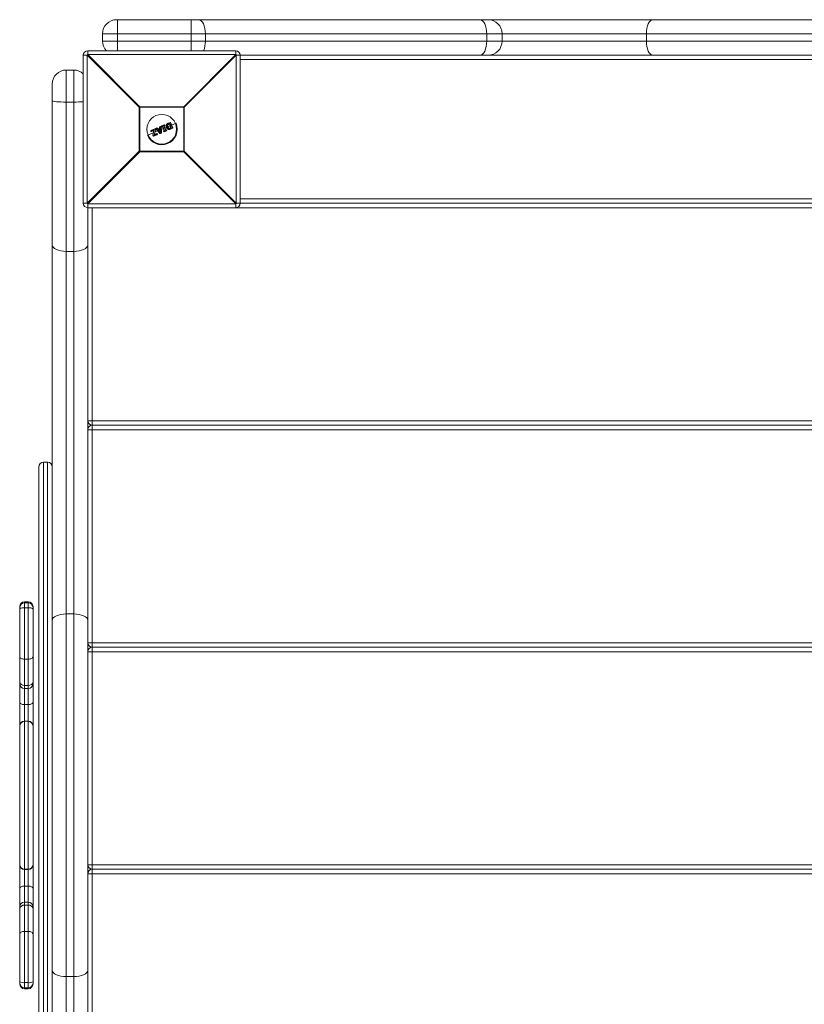
# Model space of a CAD drawing. Units: millimetres. Extents: x -6315 to 3685, y -2536 to 3464.
# Drawn here: x -3196 to -2666, y 1639 to 2304 of the extents above; entities that cross this region are included whole.
import ezdxf

# ---------------------------------------------------------------- set-up
doc = ezdxf.new("R2010")
doc.units = ezdxf.units.MM

msp = doc.modelspace()

# ---------------------------------------------------------------- linework, layer by layer
at = {"color": 7, "linetype": 'Continuous', "lineweight": 15}
for p, q in [((-3130.5, 2304), (-2169.5, 2304)), ((-3130, 2304), (-3130, 2283)), ((-3080.15, 2304), (-3080.15, 2283)), ((-3140, 2294.5), (-3140, 2289.5)), ((-2160, 2294.5), (-3140, 2294.5)), ((-3140, 2289.5), (-2160, 2289.5)), ((-3070.49, 2294.5), (-3070.49, 2289.5)), ((-2880.33, 2294.5), (-2880.33, 2289.5)), ((-2870, 2289.5), (-2870, 2294.5)), ((-2772.5, 2289.5), (-2772.5, 2294.5)), ((-3150, 2283), (-3150, 2280.39)), ((-3150, 2283), (-3050, 2283)), ((-3050, 2280.39), (-3050, 2283)), ((-3150.39, 2280), (-3153, 2280)), ((-3153, 2180), (-3153, 2280)), ((-3115.22, 2244.82), (-3150.39, 2280)), ((-3150.39, 2280), (-3150.39, 2180)), ((-3150, 2280.39), (-3114.82, 2245.22)), ((-3050, 2280.39), (-3150, 2280.39)), ((-3085.18, 2245.22), (-3050, 2280.39)), ((-3049.61, 2280), (-3084.78, 2244.82)), ((-3049.61, 2180), (-3049.61, 2280)), ((-2250.39, 2280), (-3049.61, 2280)), ((-3047, 2280), (-3047, 2180)), ((-2253, 2277), (-3047, 2277)), ((-3164.5, 2270), (-3159.5, 2270)), ((-3164.5, 2270), (-3164.5, 1290)), ((-3159.5, 1290), (-3159.5, 2270)), ((-3174, 1299.5), (-3174, 2260.5)), ((-3164.5, 2248.37), (-3159.5, 2248.37)), ((-3115.22, 2215.18), (-3115.22, 2244.82)), ((-3084.78, 2244.82), (-3115.22, 2244.82)), ((-3114.82, 2245.22), (-3114.82, 2214.78)), ((-3114.82, 2245.22), (-3085.18, 2245.22)), ((-3085.18, 2214.78), (-3085.18, 2245.22)), ((-3084.78, 2244.82), (-3084.78, 2215.18)), ((-3107.29, 2228.56), (-3107.45, 2228.95)), ((-3107.34, 2229.21), (-3104.58, 2230.35)), ((-3104.53, 2230.17), (-3107.31, 2229.02)), ((-3107.31, 2229.02), (-3107.15, 2228.63)), ((-3107.15, 2228.63), (-3105.03, 2229.5)), ((-3105.29, 2229.17), (-3107.03, 2228.45)), ((-3106.07, 2226.01), (-3105.29, 2229.17)), ((-3105.03, 2229.5), (-3105.91, 2225.94)), ((-3105.2, 2226.08), (-3104.32, 2229.67)), ((-3104.11, 2229.62), (-3104.89, 2226.44)), ((-3104.32, 2229.67), (-3104.53, 2230.17)), ((-3102.81, 2228.84), (-3104.47, 2228.15)), ((-3104.32, 2230.24), (-3104.12, 2229.75)), ((-3101.36, 2227.16), (-3104.07, 2230.28)), ((-3103.99, 2230.6), (-3103.37, 2230.85)), ((-3103.32, 2230.67), (-3103.94, 2230.42)), ((-3103.94, 2230.42), (-3101.22, 2227.28)), ((-3102.73, 2229.96), (-3103.32, 2230.67)), ((-3103.14, 2230.8), (-3102.66, 2230.2)), ((-3101.23, 2230.59), (-3102.73, 2229.96)), ((-3102.66, 2230.2), (-3101.43, 2230.71)), ((-3102.5, 2229.66), (-3101.18, 2230.21)), ((-3100.95, 2227.79), (-3102.5, 2229.66)), ((-3101.35, 2229.92), (-3102.16, 2229.58)), ((-3102.16, 2229.58), (-3101.21, 2228.43)), ((-3101.3, 2229.46), (-3101.86, 2229.23)), ((-3101.43, 2230.71), (-3101.51, 2231.47)), ((-3101.39, 2231.68), (-3100.77, 2231.93)), ((-3101.21, 2228.43), (-3101.35, 2229.92)), ((-3100.7, 2231.76), (-3101.32, 2231.5)), ((-3101.32, 2231.5), (-3101.23, 2230.59)), ((-3101.18, 2230.21), (-3100.95, 2227.79)), ((-3100.7, 2231.76), (-3100.77, 2231.93)), ((-3100.4, 2227.62), (-3100.7, 2231.76)), ((-3100.49, 2231.76), (-3100.2, 2227.65)), ((-3098.91, 2230.45), (-3100.36, 2229.85)), ((-3100.04, 2231.62), (-3100.18, 2231.96)), ((-3100.08, 2232.22), (-3098.33, 2232.95)), ((-3098.24, 2232.78), (-3100, 2232.05)), ((-3100, 2232.05), (-3099.86, 2231.71)), ((-3099.86, 2231.71), (-3099.3, 2231.94)), ((-3099.41, 2231.67), (-3099.78, 2231.52)), ((-3098.35, 2229.09), (-3099.41, 2231.67)), ((-3099.3, 2231.94), (-3098.07, 2228.98)), ((-3098.68, 2228.34), (-3098.82, 2228.68)), ((-3098.72, 2228.94), (-3098.35, 2229.09)), ((-3098.66, 2232.21), (-3098.1, 2232.44)), ((-3097.43, 2229.25), (-3098.66, 2232.21)), ((-3098.07, 2228.98), (-3098.63, 2228.75)), ((-3098.63, 2228.75), (-3098.49, 2228.41)), ((-3098.49, 2228.41), (-3096.73, 2229.14)), ((-3096.67, 2228.96), (-3098.42, 2228.23)), ((-3098.03, 2232.24), (-3098.4, 2232.09)), ((-3098.4, 2232.09), (-3097.34, 2229.51)), ((-3098.1, 2232.44), (-3098.24, 2232.78)), ((-3098.06, 2232.84), (-3097.92, 2232.5)), ((-3096.89, 2231.29), (-3097.9, 2230.87)), ((-3096.87, 2229.48), (-3097.43, 2229.25)), ((-3097.34, 2229.51), (-3096.97, 2229.67)), ((-3096.73, 2229.14), (-3096.87, 2229.48)), ((-3096.7, 2229.56), (-3096.56, 2229.22)), ((-3094.37, 2232.34), (-3095.88, 2231.71)), ((-3095.8, 2232.93), (-3095.8, 2232.93)), ((-3095.39, 2234.16), (-3094.34, 2234.6)), ((-3094.23, 2234.44), (-3095.29, 2234)), ((-3094.92, 2233.7), (-3094.71, 2233.78)), ((-3094.85, 2233.5), (-3094.87, 2233.49)), ((-3093.82, 2231.03), (-3094.85, 2233.5)), ((-3094.85, 2230.76), (-3094.85, 2230.76)), ((-3094.71, 2233.78), (-3093.53, 2230.93)), ((-3092.72, 2230.8), (-3094.23, 2234.44)), ((-3094.08, 2234.49), (-3092.58, 2230.88)), ((-3093.84, 2231.02), (-3093.82, 2231.03)), ((-3093.77, 2230.37), (-3092.72, 2230.8)), ((-3093.53, 2230.93), (-3093.73, 2230.84)), ((-3092.69, 2230.61), (-3093.73, 2230.18)), ((-3090.34, 2234.01), (-3093.36, 2232.76)), ((-3105.67, 2227.65), (-3109.66, 2226)), ((-3105.85, 2225.37), (-3106.06, 2225.88)), ((-3105.91, 2225.94), (-3105.7, 2225.42)), ((-3105.7, 2225.42), (-3103.13, 2226.49)), ((-3103.03, 2226.32), (-3105.59, 2225.26)), ((-3103.29, 2226.88), (-3105.2, 2226.08)), ((-3104.89, 2226.44), (-3103.35, 2227.08)), ((-3103.13, 2226.49), (-3103.29, 2226.88)), ((-3103.08, 2226.97), (-3102.92, 2226.59)), ((-3101.22, 2227.28), (-3100.4, 2227.62)), ((-3100.32, 2227.45), (-3101.13, 2227.11)), ((-3150.39, 2180), (-3115.22, 2215.18)), ((-3115.22, 2215.18), (-3084.78, 2215.18)), ((-3084.78, 2215.18), (-3049.61, 2180)), ((-3114.82, 2214.78), (-3150, 2179.61)), ((-3085.18, 2214.78), (-3114.82, 2214.78)), ((-3050, 2179.61), (-3085.18, 2214.78)), ((-3047, 2183), (-2253, 2183)), ((-3153, 2180), (-3150.39, 2180)), ((-3150, 2179.61), (-3050, 2179.61)), ((-3150, 2179.61), (-3150, 1380.39)), ((-2150, 2177), (-3150, 2177)), ((-3147, 2177), (-3147, 1383)), ((-3050, 2177), (-3050, 2179.61)), ((-3049.61, 2180), (-2250.39, 2180)), ((-3164.5, 2147.5), (-3159.5, 2147.5)), ((-3150, 2033), (-2150, 2033)), ((-3147, 2030), (-2153, 2030)), ((-2150, 2027), (-3150, 2027)), ((-3177.2, 2005), (-3179.8, 2005)), ((-3179.8, 2005), (-3179.8, 1555)), ((-3177.2, 1555), (-3177.2, 2005)), ((-3183, 1558.2), (-3183, 2001.8)), ((-3190.2, 1910.68), (-3192.8, 1910.68)), ((-3192.8, 1910.68), (-3192.8, 1649.32)), ((-3190.2, 1910), (-3192.8, 1910)), ((-3190.2, 1649.32), (-3190.2, 1910.68)), ((-3196, 1652.52), (-3196, 1907.48)), ((-3190.2, 1906.55), (-3192.8, 1906.55)), ((-3187, 1907.48), (-3187, 1652.52)), ((-3164.5, 1902.5), (-3159.5, 1902.5)), ((-3150, 1883), (-2150, 1883)), ((-2150, 1877), (-3150, 1877)), ((-2153, 1880), (-3147, 1880)), ((-3190.2, 1871.98), (-3192.8, 1871.98)), ((-3190.2, 1854.27), (-3192.8, 1854.27)), ((-3192.8, 1852.16), (-3190.2, 1852.16)), ((-3190.2, 1841.29), (-3192.8, 1841.29)), ((-3190.2, 1830.11), (-3192.8, 1830.11)), ((-3190.2, 1829.97), (-3192.8, 1829.97)), ((-3192.8, 1730.03), (-3190.2, 1730.03)), ((-3192.8, 1729.89), (-3190.2, 1729.89)), ((-3150, 1733), (-2150, 1733)), ((-3147, 1730), (-2153, 1730)), ((-2150, 1727), (-3150, 1727)), ((-3190.2, 1718.71), (-3192.8, 1718.71)), ((-3190.2, 1707.84), (-3192.8, 1707.84)), ((-3190.2, 1705.73), (-3192.8, 1705.73)), ((-3190.2, 1688.02), (-3192.8, 1688.02)), ((-3164.5, 1657.5), (-3159.5, 1657.5)), ((-3190.2, 1653.45), (-3192.8, 1653.45)), ((-3190.2, 1650), (-3192.8, 1650)), ((-3192.8, 1649.32), (-3190.2, 1649.32))]:
    msp.add_line(p, q, dxfattribs=at)
at = {"color": 7, "linetype": 'Continuous', "lineweight": 15, "flags": 128}
for points in [[(-3075.08, 2304), (-3074.18, 2303.82), (-3073.32, 2303.28), (-3072.53, 2302.4), (-3071.83, 2301.22), (-3071.26, 2299.78), (-3070.84, 2298.14), (-3070.58, 2296.35), (-3070.49, 2294.5)], [(-2884.92, 2304), (-2884.03, 2303.82), (-2883.17, 2303.28), (-2882.37, 2302.4), (-2881.68, 2301.22), (-2881.11, 2299.78), (-2880.68, 2298.14), (-2880.42, 2296.35), (-2880.33, 2294.5)], [(-2772.5, 2294.5), (-2772.42, 2296.35), (-2772.17, 2298.14), (-2771.76, 2299.78), (-2771.21, 2301.22), (-2770.55, 2302.4), (-2769.79, 2303.28), (-2768.97, 2303.82), (-2768.11, 2304)], [(-2880.33, 2289.5), (-2880.42, 2287.65), (-2880.68, 2285.86), (-2881.11, 2284.22), (-2881.68, 2282.78), (-2882.37, 2281.6), (-2883.17, 2280.72), (-2884.03, 2280.18), (-2884.92, 2280)], [(-2772.5, 2289.5), (-2772.42, 2287.65), (-2772.17, 2285.86), (-2771.76, 2284.22), (-2771.21, 2282.78), (-2770.55, 2281.6), (-2769.79, 2280.72), (-2768.97, 2280.18), (-2768.11, 2280)], [(-3164.5, 2248.37), (-3166.35, 2248.38), (-3168.14, 2248.43), (-3169.78, 2248.5), (-3171.22, 2248.6), (-3172.4, 2248.71), (-3173.28, 2248.85), (-3173.82, 2248.99), (-3174, 2249.14)], [(-3164.5, 2147.5), (-3166.35, 2147.58), (-3168.14, 2147.83), (-3169.78, 2148.24), (-3171.22, 2148.79), (-3172.4, 2149.45), (-3173.28, 2150.21), (-3173.82, 2151.03), (-3174, 2151.89)], [(-3159.5, 2147.5), (-3157.65, 2147.58), (-3155.86, 2147.83), (-3154.22, 2148.24), (-3152.78, 2148.79), (-3151.6, 2149.45), (-3150.72, 2150.21), (-3150.18, 2151.03), (-3150, 2151.89)], [(-3164.5, 1902.5), (-3166.35, 1902.42), (-3168.14, 1902.17), (-3169.78, 1901.76), (-3171.22, 1901.21), (-3172.4, 1900.55), (-3173.28, 1899.79), (-3173.82, 1898.97), (-3174, 1898.11)], [(-3159.5, 1902.5), (-3157.65, 1902.42), (-3155.86, 1902.17), (-3154.22, 1901.76), (-3152.78, 1901.21), (-3151.6, 1900.55), (-3150.72, 1899.79), (-3150.18, 1898.97), (-3150, 1898.11)], [(-3192.8, 1871.98), (-3193.42, 1872.01), (-3194.02, 1872.11), (-3194.58, 1872.27), (-3195.06, 1872.49), (-3195.46, 1872.75), (-3195.76, 1873.05), (-3195.94, 1873.38), (-3196, 1873.72)], [(-3187, 1873.72), (-3187.06, 1873.38), (-3187.24, 1873.05), (-3187.54, 1872.75), (-3187.94, 1872.49), (-3188.42, 1872.27), (-3188.98, 1872.11), (-3189.58, 1872.01), (-3190.2, 1871.98)], [(-3192.8, 1841.29), (-3193.42, 1841.32), (-3194.02, 1841.41), (-3194.58, 1841.55), (-3195.06, 1841.74), (-3195.46, 1841.98), (-3195.76, 1842.25), (-3195.94, 1842.55), (-3196, 1842.85)], [(-3187, 1842.85), (-3187.06, 1842.55), (-3187.24, 1842.25), (-3187.54, 1841.98), (-3187.94, 1841.74), (-3188.42, 1841.55), (-3188.98, 1841.41), (-3189.58, 1841.32), (-3190.2, 1841.29)], [(-3196, 1717.15), (-3195.94, 1717.45), (-3195.76, 1717.75), (-3195.46, 1718.02), (-3195.06, 1718.26), (-3194.58, 1718.45), (-3194.02, 1718.59), (-3193.42, 1718.68), (-3192.8, 1718.71)], [(-3190.2, 1718.71), (-3189.58, 1718.68), (-3188.98, 1718.59), (-3188.42, 1718.45), (-3187.94, 1718.26), (-3187.54, 1718.02), (-3187.24, 1717.75), (-3187.06, 1717.45), (-3187, 1717.15)], [(-3196, 1686.28), (-3195.94, 1686.62), (-3195.76, 1686.95), (-3195.46, 1687.25), (-3195.06, 1687.51), (-3194.58, 1687.73), (-3194.02, 1687.89), (-3193.42, 1687.99), (-3192.8, 1688.02)], [(-3190.2, 1688.02), (-3189.58, 1687.99), (-3188.98, 1687.89), (-3188.42, 1687.73), (-3187.94, 1687.51), (-3187.54, 1687.25), (-3187.24, 1686.95), (-3187.06, 1686.62), (-3187, 1686.28)], [(-3174, 1661.89), (-3173.82, 1661.03), (-3173.28, 1660.21), (-3172.4, 1659.45), (-3171.22, 1658.79), (-3169.78, 1658.24), (-3168.14, 1657.83), (-3166.35, 1657.58), (-3164.5, 1657.5)], [(-3159.5, 1657.5), (-3157.65, 1657.58), (-3155.86, 1657.83), (-3154.22, 1658.24), (-3152.78, 1658.79), (-3151.6, 1659.45), (-3150.72, 1660.21), (-3150.18, 1661.03), (-3150, 1661.89)]]:
    msp.add_lwpolyline(points, dxfattribs=at)
at = {"color": 7, "linetype": 'Continuous', "lineweight": 15}
msp.add_circle((-3100, 2230), 10, dxfattribs=at)
for centre, radius, start, end in [((-3130.5, 2294.5), 9.5, 90, 180), ((-2879.5, 2294.5), 9.5, 0, 90), ((-3130.5, 2289.5), 9.5, 180, 223.17355), ((-3086.56, 2289.2), 16.07, 337.291, 1.05416), ((-2879.5, 2289.5), 9.5, 270, 0), ((-3150, 2280), 3, 90, 180), ((-3050, 2280), 3, 0, 90), ((-3127.37, 2257.37), 32.29, 134.50861, 135.49139), ((-3072.63, 2257.37), 32.29, 44.50861, 45.49139), ((-3164.5, 2260.5), 9.5, 90, 180), ((-3159.5, 2260.5), 9.5, 46.82645, 90), ((-3159.12, 2337.27), 88.9, 269.753, 273.94532), ((-3092.19, 2222.19), 32.29, 134.50861, 135.49139), ((-3107.81, 2222.19), 32.29, 44.50861, 45.49139), ((-3100, 2230), 10.45, 202.52267, 22.52267), ((-3107.27, 2229.02), 0.2, 112.52267, 202.52267), ((-3107.07, 2228.35), 0.706, 109.68647, 122.78971), ((-3107.08, 2229.16), 0.27, 169.78887, 211.81762), ((-3106.83, 2227.78), 0.903, 110.30259, 120.51922), ((-3107.11, 2228.64), 0.2, 202.52267, 292.52267), ((-3106.85, 2228.69), 0.301, 192.65043, 233.79608), ((-3104.51, 2230.17), 0.2, 22.52267, 112.52267), ((-3104.16, 2230.37), 0.428, 182.7958, 208.56245), ((-3104.05, 2229.17), 1.11, 104.06167, 115.62003), ((-3103.68, 2228.26), 1.55, 106.47681, 114.74188), ((-3103.9, 2231.15), 1.54, 253.96969, 262.27798), ((-3104.3, 2229.67), 0.2, 346.20036, 22.52267), ((-3103.91, 2230.41), 0.2, 112.52267, 220.95422), ((-3103.59, 2229.95), 0.576, 126.61103, 145.15806), ((-3103.49, 2230.65), 0.501, 185.77537, 207.70786), ((-3103.3, 2230.67), 0.2, 39.36554, 112.52267), ((-3102.77, 2230.95), 0.614, 188.93641, 206.77014), ((-3102.79, 2230.12), 0.757, 117.39689, 133.51604), ((-3101.31, 2231.49), 0.2, 112.52267, 185.67981), ((-3101.26, 2230.43), 1.08, 93.16066, 103.49853), ((-3098.91, 2232.55), 2.62, 199.38082, 203.52202), ((-3100.69, 2231.75), 0.2, 4.09112, 112.52267), ((-3100.57, 2230.73), 1.03, 85.64818, 96.92652), ((-3100, 2232.04), 0.2, 112.52267, 202.52267), ((-3099.67, 2231.11), 0.995, 109.54578, 121.34612), ((-3102, 2231.27), 2.15, 21.30453, 26.35422), ((-3099.44, 2230.55), 1.23, 110.11391, 119.6451), ((-3099.86, 2231.7), 0.2, 202.52267, 292.52267), ((-3102.1, 2230.72), 2.45, 18.89098, 23.77718), ((-3098.64, 2228.76), 0.2, 112.52267, 202.52267), ((-3099.11, 2229.76), 1.12, 284.67747, 295.17334), ((-3100.92, 2227.86), 2.46, 21.26611, 26.14666), ((-3098.25, 2232.76), 0.2, 22.52267, 112.52267), ((-3098.85, 2232.58), 0.639, 18.44335, 35.55175), ((-3097.87, 2231.99), 0.87, 103.18119, 115.41386), ((-3097.65, 2231.46), 1.08, 104.98035, 114.86423), ((-3098.75, 2232.11), 0.724, 10.15964, 26.74229), ((-3098.11, 2232.43), 0.2, 292.52267, 22.52267), ((-3096.89, 2229.48), 0.2, 22.52267, 112.52267), ((-3097.56, 2229.25), 0.728, 18.29543, 34.86002), ((-3097.21, 2230.4), 0.978, 289.9469, 300.82963), ((-3097, 2229.9), 0.806, 289.40084, 302.62461), ((-3097.3, 2228.86), 0.635, 9.45824, 26.59678), ((-3096.75, 2229.15), 0.2, 292.52267, 22.52267), ((-3094.26, 2234.42), 0.2, 22.52267, 112.52267), ((-3094.5, 2234.38), 0.273, 13.31338, 54.85607), ((-3093.93, 2233.8), 0.709, 102.28003, 115.35943), ((-3092.94, 2231.42), 0.657, 289.46217, 303.59687), ((-3092.95, 2230.66), 0.271, 350.11188, 31.70696), ((-3092.76, 2230.8), 0.2, 292.52267, 22.52267), ((-3105.88, 2225.96), 0.2, 166.19445, 202.52267), ((-3105.88, 2226.24), 0.303, 229.61119, 263.45973), ((-3106.29, 2226.75), 0.896, 284.43669, 294.77346), ((-3105.98, 2226.02), 0.657, 281.45153, 295.58325), ((-3105.67, 2225.45), 0.2, 202.52267, 292.52267), ((-3105.43, 2225.49), 0.272, 193.34842, 234.88647), ((-3103.27, 2226.9), 0.2, 22.52267, 112.52267), ((-3102.87, 2227.11), 0.474, 183.32097, 208.96904), ((-3103.72, 2228.09), 1.29, 289.85071, 299.79181), ((-3103.46, 2227.46), 1.03, 289.17063, 301.66351), ((-3102.73, 2226.61), 0.416, 196.35237, 222.80449), ((-3103.11, 2226.51), 0.2, 292.52267, 22.52267), ((-3102.1, 2228.23), 1.3, 304.72641, 312.89059), ((-3101.21, 2227.3), 0.2, 220.95422, 292.52267), ((-3100.48, 2227.54), 0.783, 199.20982, 213.08323), ((-3100.41, 2228.42), 0.8, 270.42601, 285.05261), ((-3099.17, 2228.08), 1.31, 200.53747, 208.806), ((-3100.4, 2227.63), 0.2, 292.52267, 4.09112), ((-3098.89, 2229.24), 0.921, 282.97989, 295.73849), ((-3098.5, 2228.42), 0.2, 202.52267, 292.52267), ((-3100.45, 2227.55), 2.14, 18.6805, 23.73955), ((-3092.19, 2237.81), 32.29, 224.50861, 225.49139), ((-3107.81, 2237.81), 32.29, 314.50861, 315.49139), ((-3150, 2180), 3, 180, 270), ((-3127.37, 2202.63), 32.29, 224.50861, 225.49139), ((-3072.63, 2202.63), 32.29, 314.50861, 315.49139), ((-3050, 2180), 3, 270, 0), ((-3147, 2033), 3, 180, 270), ((-3147, 2027), 3, 90, 180), ((-3179.8, 2001.8), 3.2, 90, 180), ((-3177.2, 2001.8), 3.2, 0, 90), ((-3192.8, 1907.48), 3.2, 90, 180), ((-3192.81, 1906.81), 3.19, 89.83135, 179.83035), ((-3190.2, 1907.48), 3.2, 360, 90), ((-3190.19, 1906.81), 3.19, 0.16965, 90.16865), ((-3193.58, 1900.87), 5.73, 82.16164, 114.94598), ((-3189.42, 1900.87), 5.73, 65.05402, 97.83836), ((-3147, 1883), 3, 180, 270), ((-3147, 1877), 3, 90, 180), ((-3193.15, 1857.13), 2.89, 189.32358, 276.9743), ((-3189.85, 1857.13), 2.89, 263.0257, 350.67642), ((-3192.8, 1855.36), 3.2, 180, 270), ((-3190.2, 1855.36), 3.2, 270, 0), ((-3192.8, 1826.91), 3.2, 90, 180), ((-3192.8, 1826.77), 3.2, 90, 180), ((-3190.2, 1826.91), 3.2, 360, 90), ((-3190.2, 1826.77), 3.2, 360, 90), ((-3192.8, 1733.23), 3.2, 180, 270), ((-3192.8, 1733.09), 3.2, 180, 270), ((-3190.2, 1733.23), 3.2, 270, 0), ((-3190.2, 1733.09), 3.2, 270, 0), ((-3147, 1733), 3, 180, 270), ((-3147, 1727), 3, 90, 180), ((-3192.8, 1704.64), 3.2, 90, 180), ((-3193.15, 1702.87), 2.89, 83.0257, 170.67642), ((-3190.2, 1704.64), 3.2, 0, 90), ((-3189.85, 1702.87), 2.89, 9.32358, 96.9743), ((-3193.58, 1659.13), 5.73, 245.05402, 277.83836), ((-3192.81, 1653.19), 3.19, 180.16965, 270.16865), ((-3192.8, 1652.52), 3.2, 180, 270), ((-3189.42, 1659.13), 5.73, 262.16164, 294.94598), ((-3190.19, 1653.19), 3.19, 269.83135, 359.83035), ((-3190.2, 1652.52), 3.2, 270, 0)]:
    msp.add_arc(centre, radius, start, end, dxfattribs=at)
for points, knots in [([(-3105.29, 2229.17), (-3105.29, 2229.18), (-3105.27, 2229.21), (-3105.23, 2229.26), (-3105.21, 2229.29), (-3105.14, 2229.38), (-3105.09, 2229.44), (-3105.03, 2229.5)], [0, 0, 0, 0, 0.25, 0.25, 0.5, 0.5, 1, 1, 1, 1]), ([(-3102.66, 2230.2), (-3102.66, 2230.2), (-3102.68, 2230.17), (-3102.7, 2230.08), (-3102.72, 2230.02), (-3102.73, 2229.96)], [0, 0, 0, 0, 0.5, 0.5, 1, 1, 1, 1]), ([(-3102.16, 2229.58), (-3102.16, 2229.58), (-3102.18, 2229.59), (-3102.23, 2229.6), (-3102.26, 2229.61), (-3102.35, 2229.63), (-3102.43, 2229.65), (-3102.5, 2229.66)], [0, 0, 0, 0, 0.25, 0.25, 0.5, 0.5, 1, 1, 1, 1]), ([(-3101.43, 2230.71), (-3101.43, 2230.71), (-3101.4, 2230.7), (-3101.32, 2230.65), (-3101.28, 2230.62), (-3101.23, 2230.59)], [0, 0, 0, 0, 0.5, 0.5, 1, 1, 1, 1]), ([(-3101.35, 2229.92), (-3101.35, 2229.92), (-3101.34, 2229.94), (-3101.32, 2229.98), (-3101.3, 2230.01), (-3101.25, 2230.09), (-3101.22, 2230.15), (-3101.18, 2230.21)], [0, 0, 0, 0, 0.25, 0.25, 0.5, 0.5, 1, 1, 1, 1]), ([(-3099.41, 2231.67), (-3099.41, 2231.67), (-3099.41, 2231.68), (-3099.39, 2231.72), (-3099.38, 2231.74), (-3099.35, 2231.82), (-3099.33, 2231.88), (-3099.3, 2231.94)], [0, 0, 0, 0, 0.25, 0.25, 0.5, 0.5, 1, 1, 1, 1]), ([(-3098.4, 2232.09), (-3098.41, 2232.09), (-3098.45, 2232.11), (-3098.54, 2232.16), (-3098.6, 2232.18), (-3098.66, 2232.21)], [0, 0, 0, 0, 0.5, 0.5, 1, 1, 1, 1]), ([(-3098.35, 2229.09), (-3098.35, 2229.09), (-3098.33, 2229.09), (-3098.3, 2229.07), (-3098.27, 2229.06), (-3098.19, 2229.03), (-3098.13, 2229.01), (-3098.07, 2228.98)], [0, 0, 0, 0, 0.25, 0.25, 0.5, 0.5, 1, 1, 1, 1]), ([(-3097.34, 2229.51), (-3097.33, 2229.51), (-3097.35, 2229.46), (-3097.38, 2229.36), (-3097.41, 2229.3), (-3097.43, 2229.25)], [0, 0, 0, 0, 0.5, 0.5, 1, 1, 1, 1]), ([(-3096.86, 2231.22), (-3096.89, 2231.31), (-3096.93, 2231.39), (-3096.98, 2231.56), (-3097, 2231.65), (-3097.04, 2231.91), (-3097.05, 2232.09), (-3097.02, 2232.44), (-3096.99, 2232.61), (-3096.91, 2232.86), (-3096.88, 2232.94), (-3096.8, 2233.1), (-3096.75, 2233.18), (-3096.7, 2233.25)], [0, 0, 0, 0, 0.125, 0.125, 0.25, 0.25, 0.5, 0.5, 0.75, 0.75, 0.875, 0.875, 1, 1, 1, 1]), ([(-3096.86, 2231.22), (-3096.86, 2231.22), (-3096.84, 2231.23), (-3096.76, 2231.26), (-3096.71, 2231.28), (-3096.66, 2231.31)], [0, 0, 0, 0, 0.5, 0.5, 1, 1, 1, 1]), ([(-3095.32, 2229.89), (-3095.41, 2229.91), (-3095.5, 2229.93), (-3095.66, 2229.98), (-3095.74, 2230.01), (-3095.98, 2230.13), (-3096.13, 2230.23), (-3096.33, 2230.41), (-3096.39, 2230.47), (-3096.51, 2230.6), (-3096.56, 2230.68), (-3096.71, 2230.9), (-3096.79, 2231.06), (-3096.86, 2231.22)], [0, 0, 0, 0, 0.125, 0.125, 0.25, 0.25, 0.5, 0.5, 0.625, 0.625, 0.75, 0.75, 1, 1, 1, 1]), ([(-3096.52, 2233.15), (-3096.56, 2233.09), (-3096.61, 2233.02), (-3096.68, 2232.87), (-3096.71, 2232.8), (-3096.78, 2232.57), (-3096.81, 2232.41), (-3096.84, 2232.09), (-3096.83, 2231.93), (-3096.78, 2231.69), (-3096.76, 2231.61), (-3096.72, 2231.46), (-3096.69, 2231.38), (-3096.66, 2231.31)], [0, 0, 0, 0, 0.125, 0.125, 0.25, 0.25, 0.5, 0.5, 0.75, 0.75, 0.875, 0.875, 1, 1, 1, 1]), ([(-3096.7, 2233.25), (-3096.66, 2233.3), (-3096.62, 2233.36), (-3096.54, 2233.46), (-3096.49, 2233.51), (-3096.34, 2233.65), (-3096.23, 2233.73), (-3096, 2233.87), (-3095.88, 2233.94), (-3095.64, 2234.06), (-3095.52, 2234.11), (-3095.39, 2234.16)], [0, 0, 0, 0, 0.125, 0.125, 0.25, 0.25, 0.5, 0.5, 0.75, 0.75, 1, 1, 1, 1]), ([(-3096.7, 2233.25), (-3096.7, 2233.26), (-3096.68, 2233.25), (-3096.61, 2233.21), (-3096.56, 2233.18), (-3096.52, 2233.15)], [0, 0, 0, 0, 0.5, 0.5, 1, 1, 1, 1]), ([(-3096.66, 2231.31), (-3096.59, 2231.16), (-3096.52, 2231.01), (-3096.34, 2230.74), (-3096.24, 2230.61), (-3095.99, 2230.4), (-3095.86, 2230.31), (-3095.64, 2230.2), (-3095.57, 2230.17), (-3095.42, 2230.12), (-3095.34, 2230.1), (-3095.26, 2230.09)], [0, 0, 0, 0, 0.25, 0.25, 0.5, 0.5, 0.75, 0.75, 0.875, 0.875, 1, 1, 1, 1]), ([(-3095.29, 2234), (-3095.4, 2233.95), (-3095.52, 2233.9), (-3095.75, 2233.79), (-3095.86, 2233.73), (-3096.08, 2233.6), (-3096.18, 2233.53), (-3096.32, 2233.4), (-3096.36, 2233.35), (-3096.44, 2233.26), (-3096.48, 2233.2), (-3096.52, 2233.15)], [0, 0, 0, 0, 0.25, 0.25, 0.5, 0.5, 0.75, 0.75, 0.875, 0.875, 1, 1, 1, 1]), ([(-3096.01, 2231.57), (-3096.06, 2231.69), (-3096.11, 2231.81), (-3096.16, 2232.07), (-3096.18, 2232.2), (-3096.18, 2232.46), (-3096.15, 2232.59), (-3096.1, 2232.77), (-3096.07, 2232.83), (-3096.01, 2232.95), (-3095.98, 2233), (-3095.94, 2233.06)], [0, 0, 0, 0, 0.25, 0.25, 0.5, 0.5, 0.75, 0.75, 0.875, 0.875, 1, 1, 1, 1]), ([(-3095.85, 2231.64), (-3095.85, 2231.63), (-3095.87, 2231.63), (-3095.93, 2231.6), (-3095.97, 2231.59), (-3096.01, 2231.57)], [0, 0, 0, 0, 0.5, 0.5, 1, 1, 1, 1]), ([(-3094.84, 2230.56), (-3094.91, 2230.57), (-3094.98, 2230.58), (-3095.11, 2230.62), (-3095.17, 2230.64), (-3095.35, 2230.73), (-3095.47, 2230.8), (-3095.67, 2230.99), (-3095.75, 2231.09), (-3095.9, 2231.32), (-3095.96, 2231.44), (-3096.01, 2231.57)], [0, 0, 0, 0, 0.125, 0.125, 0.25, 0.25, 0.5, 0.5, 0.75, 0.75, 1, 1, 1, 1]), ([(-3095.8, 2232.93), (-3095.83, 2232.88), (-3095.86, 2232.83), (-3095.91, 2232.73), (-3095.93, 2232.68), (-3095.98, 2232.52), (-3096, 2232.41), (-3096, 2232.18), (-3095.98, 2232.07), (-3095.93, 2231.85), (-3095.89, 2231.74), (-3095.85, 2231.64)], [0, 0, 0, 0, 0.125, 0.125, 0.25, 0.25, 0.5, 0.5, 0.75, 0.75, 1, 1, 1, 1]), ([(-3095.94, 2233.06), (-3095.91, 2233.1), (-3095.88, 2233.14), (-3095.81, 2233.22), (-3095.78, 2233.25), (-3095.66, 2233.35), (-3095.57, 2233.41), (-3095.39, 2233.5), (-3095.29, 2233.54), (-3095.11, 2233.62), (-3095.01, 2233.66), (-3094.92, 2233.7)], [0, 0, 0, 0, 0.125, 0.125, 0.25, 0.25, 0.5, 0.5, 0.75, 0.75, 1, 1, 1, 1]), ([(-3095.8, 2232.93), (-3095.8, 2232.93), (-3095.81, 2232.95), (-3095.86, 2233), (-3095.9, 2233.03), (-3095.94, 2233.06)], [0, 0, 0, 0, 0.5, 0.5, 1, 1, 1, 1]), ([(-3095.85, 2231.64), (-3095.8, 2231.53), (-3095.75, 2231.42), (-3095.63, 2231.22), (-3095.56, 2231.13), (-3095.39, 2230.97), (-3095.29, 2230.9), (-3095.13, 2230.83), (-3095.08, 2230.81), (-3094.96, 2230.78), (-3094.91, 2230.77), (-3094.85, 2230.76)], [0, 0, 0, 0, 0.25, 0.25, 0.5, 0.5, 0.75, 0.75, 0.875, 0.875, 1, 1, 1, 1]), ([(-3094.87, 2233.49), (-3095.04, 2233.42), (-3095.21, 2233.35), (-3095.46, 2233.23), (-3095.54, 2233.19), (-3095.65, 2233.1), (-3095.68, 2233.07), (-3095.75, 2233), (-3095.77, 2232.96), (-3095.8, 2232.93)], [0, 0, 0, 0, 0.5, 0.5, 0.75, 0.75, 0.875, 0.875, 1, 1, 1, 1]), ([(-3095.39, 2234.16), (-3095.38, 2234.17), (-3095.37, 2234.15), (-3095.33, 2234.09), (-3095.31, 2234.05), (-3095.29, 2234)], [0, 0, 0, 0, 0.5, 0.5, 1, 1, 1, 1]), ([(-3093.73, 2230.18), (-3093.98, 2230.08), (-3094.24, 2229.98), (-3094.64, 2229.88), (-3094.77, 2229.86), (-3094.98, 2229.85), (-3095.05, 2229.86), (-3095.19, 2229.87), (-3095.25, 2229.88), (-3095.32, 2229.89)], [0, 0, 0, 0, 0.5, 0.5, 0.75, 0.75, 0.875, 0.875, 1, 1, 1, 1]), ([(-3095.32, 2229.89), (-3095.31, 2229.89), (-3095.3, 2229.91), (-3095.28, 2229.98), (-3095.27, 2230.03), (-3095.26, 2230.09)], [0, 0, 0, 0, 0.5, 0.5, 1, 1, 1, 1]), ([(-3095.26, 2230.09), (-3095.2, 2230.08), (-3095.13, 2230.07), (-3095.01, 2230.06), (-3094.94, 2230.05), (-3094.75, 2230.06), (-3094.62, 2230.09), (-3094.25, 2230.18), (-3094.01, 2230.27), (-3093.77, 2230.37)], [0, 0, 0, 0, 0.125, 0.125, 0.25, 0.25, 0.5, 0.5, 1, 1, 1, 1]), ([(-3094.87, 2233.49), (-3094.86, 2233.5), (-3094.86, 2233.52), (-3094.88, 2233.6), (-3094.9, 2233.65), (-3094.92, 2233.7)], [0, 0, 0, 0, 0.5, 0.5, 1, 1, 1, 1]), ([(-3094.85, 2233.5), (-3094.84, 2233.5), (-3094.84, 2233.52), (-3094.81, 2233.56), (-3094.8, 2233.58), (-3094.76, 2233.66), (-3094.74, 2233.72), (-3094.71, 2233.78)], [0, 0, 0, 0, 0.25, 0.25, 0.5, 0.5, 1, 1, 1, 1]), ([(-3094.85, 2230.76), (-3094.8, 2230.76), (-3094.76, 2230.75), (-3094.67, 2230.75), (-3094.63, 2230.76), (-3094.54, 2230.77), (-3094.5, 2230.78), (-3094.42, 2230.8), (-3094.37, 2230.81), (-3094.17, 2230.89), (-3094.01, 2230.95), (-3093.84, 2231.02)], [0, 0, 0, 0, 0.125, 0.125, 0.25, 0.25, 0.375, 0.375, 0.5, 0.5, 1, 1, 1, 1]), ([(-3094.85, 2230.76), (-3094.84, 2230.76), (-3094.84, 2230.74), (-3094.83, 2230.66), (-3094.84, 2230.61), (-3094.84, 2230.56)], [0, 0, 0, 0, 0.5, 0.5, 1, 1, 1, 1]), ([(-3093.73, 2230.84), (-3093.91, 2230.77), (-3094.09, 2230.69), (-3094.36, 2230.6), (-3094.46, 2230.57), (-3094.6, 2230.56), (-3094.65, 2230.55), (-3094.75, 2230.56), (-3094.79, 2230.56), (-3094.84, 2230.56)], [0, 0, 0, 0, 0.5, 0.5, 0.75, 0.75, 0.875, 0.875, 1, 1, 1, 1]), ([(-3093.84, 2231.02), (-3093.83, 2231.02), (-3093.82, 2231.01), (-3093.78, 2230.94), (-3093.75, 2230.89), (-3093.73, 2230.84)], [0, 0, 0, 0, 0.5, 0.5, 1, 1, 1, 1]), ([(-3093.82, 2231.03), (-3093.82, 2231.03), (-3093.8, 2231.03), (-3093.76, 2231.02), (-3093.73, 2231.01), (-3093.65, 2230.98), (-3093.59, 2230.95), (-3093.53, 2230.93)], [0, 0, 0, 0, 0.25, 0.25, 0.5, 0.5, 1, 1, 1, 1]), ([(-3093.73, 2230.18), (-3093.72, 2230.18), (-3093.72, 2230.21), (-3093.74, 2230.28), (-3093.75, 2230.32), (-3093.77, 2230.37)], [0, 0, 0, 0, 0.5, 0.5, 1, 1, 1, 1]), ([(-3104.89, 2226.44), (-3104.89, 2226.44), (-3104.9, 2226.43), (-3104.92, 2226.41), (-3104.93, 2226.4), (-3104.97, 2226.35), (-3105, 2226.32), (-3105.09, 2226.22), (-3105.15, 2226.15), (-3105.2, 2226.08)], [0, 0, 0, 0, 0.125, 0.125, 0.25, 0.25, 0.5, 0.5, 1, 1, 1, 1]), ([(-3101.21, 2228.43), (-3101.2, 2228.43), (-3101.2, 2228.4), (-3101.18, 2228.35), (-3101.17, 2228.33), (-3101.13, 2228.24), (-3101.11, 2228.19), (-3101.04, 2228.02), (-3101, 2227.9), (-3100.95, 2227.79)], [0, 0, 0, 0, 0.125, 0.125, 0.25, 0.25, 0.5, 0.5, 1, 1, 1, 1])]:
    msp.add_open_spline(points, degree=3, knots=knots, dxfattribs=at)
for points in [[(-3095.8, 2232.93), (-3095.8, 2232.93), (-3095.8, 2232.93), (-3095.8, 2232.93)], [(-3095.39, 2234.16), (-3095.39, 2234.16), (-3095.39, 2234.16), (-3095.39, 2234.16)], [(-3095.32, 2229.89), (-3095.32, 2229.89), (-3095.32, 2229.89), (-3095.32, 2229.89)], [(-3093.73, 2230.18), (-3093.73, 2230.18), (-3093.73, 2230.18), (-3093.73, 2230.18)]]:
    msp.add_open_spline(points, degree=3, dxfattribs=at)

doc.saveas('drawing.dxf')
